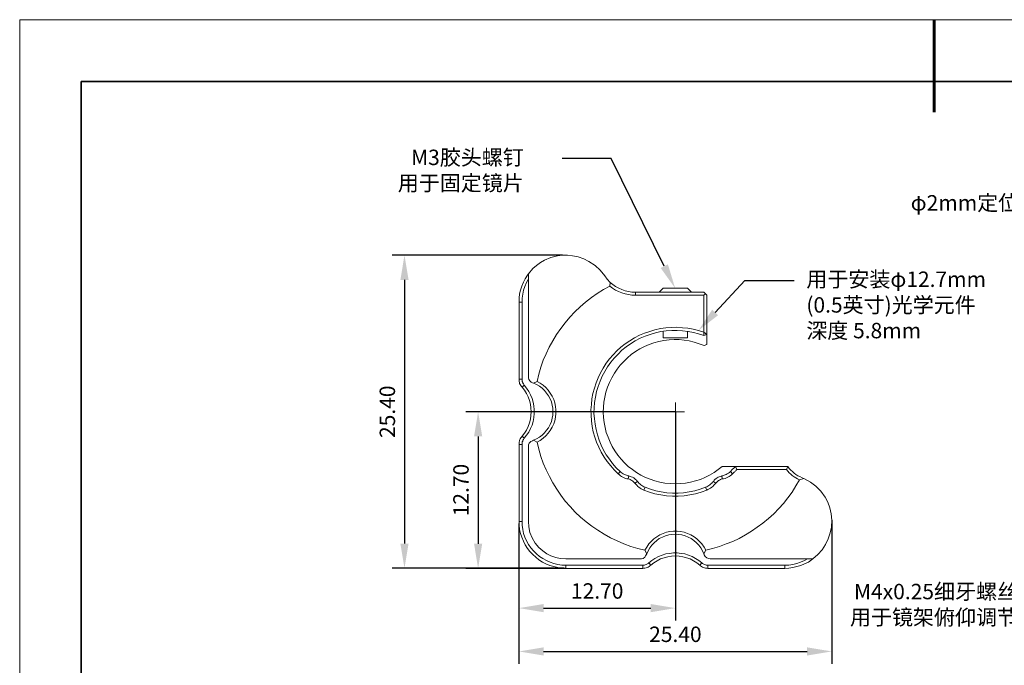
# Model space of a CAD drawing. Units: millimetres. Extents: x 12016 to 12313, y -7569 to -7359.
# Drawn here: x 12016 to 12175, y -7464 to -7359 of the extents above; entities that cross this region are included whole.
import ezdxf
from ezdxf import colors
from ezdxf.entities.mleader import LeaderData, LeaderLine
from ezdxf.math import Vec2, Vec3

# ---------------------------------------------------------------- set-up
doc = ezdxf.new("R2010")
doc.units = ezdxf.units.MM
doc.header["$LTSCALE"] = 10
doc.header["$PDMODE"] = 34
doc.layers.add('6文字层', color=3, linetype='Continuous')
for name, color, linetype, lineweight in [('7标注层', 4, 'Continuous', 5), ('粗实线层', 7, 'Continuous', 35), ('细实线层', 7, 'Continuous', 18)]:
    doc.layers.add(name, color=color, linetype=linetype, lineweight=lineweight)
doc.styles.add('TH-GBD2M', font='calibri.ttf', dxfattribs={"width": 0.8, "height": 2.5})
doc.dimstyles.new('TH-GBD2M', dxfattribs={"dimtxt": 2.5, "dimasz": 4, "dimexe": 2, "dimexo": 0, "dimgap": 1.5, "dimtad": 1, "dimdec": 4, "dimlfac": 0.1, "dimzin": 9, "dimdsep": 46, "dimtxsty": 'TH-GBD2M', "dimcen": 0, "dimclrt": 3, "dimadec": 0, "dimazin": 3, "dimtfac": 1, "dimtdec": 4, "dimtofl": 0, "dimtmove": 0, "dimatfit": 3, "dimfxl": 1, "dimtolj": 1, "dimtzin": 0, "dimarcsym": 0})

# ---------------------------------------------------------------- blocks, each defined once
blk = doc.blocks.new('*X117')
at = {"layer": '粗实线层', "lineweight": 60}
blk.add_line((0, 105), (0, 90), dxfattribs=at)
at = {"layer": '粗实线层'}
for p, q in [((-138.5, 95), (-138.5, -95)), ((138.5, 95), (-138.5, 95))]:
    blk.add_line(p, q, dxfattribs=at)
at = {"layer": '细实线层'}
for p, q in [((148.5, 105), (-148.5, 105)), ((-148.5, 105), (-148.5, -105))]:
    blk.add_line(p, q, dxfattribs=at)
blk = doc.blocks.new('*D139')
at = {"layer": '7标注层', "color": 0, "lineweight": -2, "transparency": 16777216}
for p, q in [((12103.67, -7397.57), (12076.01, -7397.57)), ((12078.01, -7401.57), (12078.01, -7444.35)), ((12103.9, -7448.35), (12076.01, -7448.35))]:
    blk.add_line(p, q, dxfattribs=at)
at = {"layer": '7标注层', "color": 0, "transparency": 16777216}
for points in [[(12077.35, -7401.57), (12078.68, -7401.57), (12078.01, -7397.57)], [(12077.35, -7444.35), (12078.68, -7444.35), (12078.01, -7448.35)]]:
    blk.add_solid(points, dxfattribs=at)
at = {"layer": 'Defpoints', "color": 0, "transparency": 16777216}
for p in [(12103.67, -7397.57), (12078.01, -7448.35), (12103.9, -7448.35)]:
    blk.add_point(p, dxfattribs=at)
at = {"layer": '7标注层', "color": 3, "transparency": 16777216, "insert": (12075.23, -7422.96), "char_height": 2.5, "attachment_point": 5, "rotation": 90, "style": 'TH-GBD2M'}
blk.add_mtext('\\A1;25.40', dxfattribs=at)
blk = doc.blocks.new('*D140')
at = {"layer": '7标注层', "color": 0, "lineweight": -2, "transparency": 16777216}
for p, q in [((12122.01, -7422.97), (12087.97, -7422.97)), ((12089.97, -7426.97), (12089.97, -7444.37)), ((12104.23, -7448.37), (12087.97, -7448.37))]:
    blk.add_line(p, q, dxfattribs=at)
at = {"layer": '7标注层', "color": 0, "transparency": 16777216}
for points in [[(12089.31, -7426.97), (12090.64, -7426.97), (12089.97, -7422.97)], [(12089.31, -7444.37), (12090.64, -7444.37), (12089.97, -7448.37)]]:
    blk.add_solid(points, dxfattribs=at)
at = {"layer": 'Defpoints', "color": 0, "transparency": 16777216}
for p in [(12122.01, -7422.97), (12089.97, -7448.37), (12104.23, -7448.37)]:
    blk.add_point(p, dxfattribs=at)
at = {"layer": '7标注层', "color": 3, "transparency": 16777216, "insert": (12087.19, -7435.67), "char_height": 2.5, "attachment_point": 5, "rotation": 90, "style": 'TH-GBD2M'}
blk.add_mtext('\\A1;12.70', dxfattribs=at)
blk = doc.blocks.new('*D141')
at = {"layer": '7标注层', "color": 0, "lineweight": -2, "transparency": 16777216}
for p, q in [((12122.01, -7422.97), (12122.01, -7456.82)), ((12096.61, -7441.07), (12096.61, -7456.82)), ((12100.61, -7454.82), (12118.01, -7454.82))]:
    blk.add_line(p, q, dxfattribs=at)
at = {"layer": '7标注层', "color": 0, "transparency": 16777216}
for points in [[(12100.61, -7454.16), (12100.61, -7455.49), (12096.61, -7454.82)], [(12118.01, -7454.16), (12118.01, -7455.49), (12122.01, -7454.82)]]:
    blk.add_solid(points, dxfattribs=at)
at = {"layer": 'Defpoints', "color": 0, "transparency": 16777216}
for p in [(12122.01, -7422.97), (12096.61, -7441.07), (12122.01, -7454.82)]:
    blk.add_point(p, dxfattribs=at)
at = {"layer": '7标注层', "color": 3, "transparency": 16777216, "insert": (12109.31, -7452.04), "char_height": 2.5, "attachment_point": 5, "style": 'TH-GBD2M'}
blk.add_mtext('\\A1;12.70', dxfattribs=at)
blk = doc.blocks.new('*D142')
at = {"layer": '7标注层', "color": 0, "lineweight": -2, "transparency": 16777216}
for p, q in [((12096.61, -7441.07), (12096.61, -7463.85)), ((12147.41, -7440.57), (12147.41, -7463.85)), ((12100.61, -7461.85), (12143.41, -7461.85))]:
    blk.add_line(p, q, dxfattribs=at)
at = {"layer": '7标注层', "color": 0, "transparency": 16777216}
for points in [[(12100.61, -7461.19), (12100.61, -7462.52), (12096.61, -7461.85)], [(12143.41, -7461.19), (12143.41, -7462.52), (12147.41, -7461.85)]]:
    blk.add_solid(points, dxfattribs=at)
at = {"layer": 'Defpoints', "color": 0, "transparency": 16777216}
for p in [(12096.61, -7441.07), (12147.41, -7440.57), (12147.41, -7461.85)]:
    blk.add_point(p, dxfattribs=at)
at = {"layer": '7标注层', "color": 3, "transparency": 16777216, "insert": (12122.01, -7459.07), "char_height": 2.5, "attachment_point": 5, "style": 'TH-GBD2M'}
blk.add_mtext('\\A1;25.40', dxfattribs=at)

msp = doc.modelspace()

# ---------------------------------------------------------------- linework, layer by layer
at = {"color": 7, "lineweight": 0}
for points in [[(12110.54642, -7400.92001), (12109.80558, -7400.00279), (12108.95892, -7399.22668), (12107.97114, -7398.5564), (12107.15975, -7398.13307), (12106.24253, -7397.81557), (12105.29003, -7397.63918), (12104.51392, -7397.56862), (12103.66725, -7397.56862), (12102.85586, -7397.67445), (12101.79753, -7397.95668), (12100.77447, -7398.38001), (12100.10419, -7398.76807), (12099.46919, -7399.22668), (12098.86947, -7399.72057), (12098.12864, -7400.60251)], [(12096.61169, -7405.18862), (12096.61169, -7404.51834), (12096.71753, -7403.84807), (12096.85864, -7403.21307), (12097.0703, -7402.57807), (12097.31725, -7401.94307), (12097.63475, -7401.37862), (12097.98753, -7400.81418), (12098.09336, -7400.63779)], [(12098.09336, -7401.51973), (12097.84642, -7402.01362), (12097.56419, -7402.61334), (12097.35253, -7403.21307), (12097.21142, -7403.88334), (12097.14086, -7404.51834), (12097.10558, -7405.18862)], [(12098.12864, -7400.60251), (12098.12864, -7403.28362), (12098.12864, -7406.24695), (12098.12864, -7409.28084), (12098.12864, -7411.39751), (12098.12864, -7413.54945), (12098.12864, -7415.77195), (12098.12864, -7417.2889)], [(12110.54642, -7400.92001), (12110.93447, -7401.44918), (12111.42836, -7401.97834)], [(12111.42836, -7401.97834), (12111.3578, -7402.57807)], [(12115.52058, -7403.56584), (12114.95614, -7403.53057), (12114.39169, -7403.46001), (12113.86253, -7403.3189), (12113.33336, -7403.14251), (12112.80419, -7402.93084), (12112.3103, -7402.64862), (12111.85169, -7402.33112), (12111.42836, -7401.97834)], [(12099.53975, -7418.02973), (12099.82197, -7416.86557), (12100.17475, -7415.73668), (12100.5628, -7414.60779), (12101.02142, -7413.54945), (12101.5153, -7412.45584), (12102.07975, -7411.43279), (12102.71475, -7410.40973), (12103.38503, -7409.45723), (12104.09058, -7408.50473), (12104.86669, -7407.62279), (12105.67808, -7406.74084), (12106.52475, -7405.92945), (12107.40669, -7405.15334), (12108.35919, -7404.44779), (12109.31169, -7403.77751), (12110.33475, -7403.14251), (12111.3578, -7402.57807)], [(12111.3578, -7402.57807), (12111.81642, -7402.89557), (12112.27503, -7403.21307), (12112.76892, -7403.46001), (12113.29808, -7403.67168), (12113.82725, -7403.84807), (12114.39169, -7403.9539), (12114.95614, -7404.02445), (12115.52058, -7404.05973)], [(12115.52058, -7403.56584), (12115.52058, -7404.05973)], [(12126.63308, -7403.56584), (12115.52058, -7403.56584)], [(12120.00086, -7402.93084), (12119.36586, -7403.56584)], [(12120.00086, -7402.93084), (12120.03614, -7402.93084), (12120.14197, -7402.93084), (12120.28308, -7402.93084), (12120.45947, -7402.93084), (12120.70642, -7402.93084), (12120.98864, -7402.93084), (12121.30614, -7402.93084), (12121.62364, -7402.93084), (12121.97642, -7402.93084), (12122.29392, -7402.93084), (12122.64669, -7402.93084), (12122.96419, -7402.93084), (12123.24642, -7402.93084), (12123.49336, -7402.93084), (12123.66975, -7402.93084), (12123.84614, -7402.93084), (12123.95197, -7402.93084), (12123.98725, -7402.93084)], [(12124.62225, -7403.56584), (12123.98725, -7402.93084)], [(12126.63308, -7403.56584), (12126.88003, -7403.81279)], [(12096.61169, -7417.67695), (12096.61169, -7405.18862)], [(12097.10558, -7405.18862), (12096.61169, -7405.18862)], [(12097.10558, -7405.18862), (12097.10558, -7417.67695)], [(12115.52058, -7404.05973), (12126.63308, -7404.05973)], [(12126.88003, -7403.81279), (12126.63308, -7404.05973)], [(12126.63308, -7404.05973), (12126.63308, -7410.05695)], [(12126.88003, -7403.81279), (12127.12697, -7404.05973)], [(12127.12697, -7410.40973), (12127.12697, -7404.05973)], [(12126.63308, -7410.05695), (12125.75114, -7409.77473), (12124.90447, -7409.56307), (12124.02253, -7409.42195), (12123.14058, -7409.31612), (12122.22336, -7409.24557), (12121.34142, -7409.28084), (12120.45947, -7409.3514), (12119.57753, -7409.45723), (12118.69558, -7409.6689), (12117.84892, -7409.91584), (12117.00225, -7410.19807), (12116.15558, -7410.55084), (12115.37947, -7410.97418), (12114.60336, -7411.43279), (12113.86253, -7411.92668), (12113.15697, -7412.49112), (12112.48669, -7413.09084), (12111.88697, -7413.72584), (12111.28725, -7414.39612), (12110.75808, -7415.10168), (12110.26419, -7415.87779), (12109.84086, -7416.6539), (12109.4528, -7417.46529), (12109.1353, -7418.27668), (12108.85308, -7419.12334), (12108.60614, -7420.00529), (12108.46503, -7420.88723), (12108.35919, -7421.76918), (12108.28864, -7422.65112), (12108.32392, -7423.53307), (12108.39447, -7424.45029), (12108.5003, -7425.33223), (12108.67669, -7426.21418), (12108.92364, -7427.06084), (12109.20586, -7427.90751), (12109.55864, -7428.7189), (12109.98197, -7429.53029), (12110.44058, -7430.3064), (12110.93447, -7431.04723), (12111.49892, -7431.75279), (12112.06336, -7432.38779), (12112.69836, -7433.02279)], [(12113.05114, -7432.67001), (12112.41614, -7432.03501), (12111.81642, -7431.36473), (12111.28725, -7430.65918), (12110.79336, -7429.95362), (12110.33475, -7429.17751), (12109.94669, -7428.36612), (12109.62919, -7427.55473), (12109.34697, -7426.70807), (12109.1353, -7425.8614), (12108.95892, -7424.97945), (12108.85308, -7424.09751), (12108.78253, -7423.21557), (12108.8178, -7422.33362), (12108.88836, -7421.45168), (12109.02947, -7420.56973), (12109.20586, -7419.68779), (12109.4528, -7418.84112), (12109.7703, -7417.99445), (12110.12308, -7417.18307), (12110.54642, -7416.40695), (12111.00503, -7415.66612), (12111.49892, -7414.92529), (12112.06336, -7414.25501), (12112.69836, -7413.62001), (12113.33336, -7412.98501), (12114.00364, -7412.42057), (12114.74447, -7411.92668), (12115.4853, -7411.46807), (12116.29669, -7411.04473), (12117.10808, -7410.69195), (12117.91947, -7410.40973), (12118.80142, -7410.16279), (12119.64808, -7409.95112), (12120.53003, -7409.84529), (12121.41197, -7409.77473), (12122.29392, -7409.77473), (12123.17586, -7409.81001), (12124.0578, -7409.91584), (12124.93975, -7410.09223), (12125.78642, -7410.3039), (12126.63308, -7410.58612)], [(12120.00086, -7409.91584), (12120.00086, -7410.9389)], [(12123.98725, -7410.9389), (12123.98725, -7409.91584)], [(12129.63169, -7431.82334), (12128.96142, -7432.35251), (12128.29114, -7432.81112), (12127.5503, -7433.23445), (12126.80947, -7433.62251), (12126.06864, -7433.94001), (12125.25725, -7434.18695), (12124.44586, -7434.39862), (12123.63447, -7434.53973), (12122.82308, -7434.61029), (12121.97642, -7434.64557), (12121.16503, -7434.61029), (12120.31836, -7434.53973), (12119.50697, -7434.39862), (12118.69558, -7434.18695), (12117.91947, -7433.90473), (12117.14336, -7433.62251), (12116.40253, -7433.23445), (12115.69697, -7432.81112), (12115.02669, -7432.35251), (12114.35642, -7431.82334), (12113.75669, -7431.2589), (12113.19225, -7430.65918), (12112.66308, -7430.02418), (12112.16919, -7429.31862), (12111.74586, -7428.61307), (12111.39308, -7427.87223), (12111.07558, -7427.09612), (12110.79336, -7426.32001), (12110.58169, -7425.50862), (12110.44058, -7424.69723), (12110.33475, -7423.88584), (12110.29947, -7423.03918), (12110.33475, -7422.22779), (12110.4053, -7421.38112), (12110.54642, -7420.56973), (12110.7228, -7419.75834), (12111.00503, -7418.98223), (12111.28725, -7418.20612), (12111.6753, -7417.46529), (12112.09864, -7416.72445), (12112.55725, -7416.05418), (12113.05114, -7415.3839), (12113.61558, -7414.78418), (12114.2153, -7414.21973), (12114.8503, -7413.69057), (12115.55586, -7413.19668), (12116.26142, -7412.77334), (12116.96697, -7412.38529), (12117.74308, -7412.06779), (12118.51919, -7411.78557), (12119.33058, -7411.5739), (12120.14197, -7411.39751), (12120.98864, -7411.29168), (12121.80003, -7411.2564), (12122.64669, -7411.2564), (12123.45808, -7411.36223), (12124.26947, -7411.46807), (12125.08086, -7411.67973), (12125.89225, -7411.92668), (12126.66836, -7412.2089)], [(12121.80003, -7410.9389), (12121.48253, -7410.9389), (12121.12975, -7410.9389), (12120.84753, -7410.9389), (12120.60058, -7410.9389), (12120.38892, -7410.9389), (12120.21253, -7410.9389), (12120.07142, -7410.9389), (12120.00086, -7410.9389)], [(12123.98725, -7410.9389), (12123.91669, -7410.9389), (12123.77558, -7410.9389), (12123.59919, -7410.9389), (12123.35225, -7410.9389), (12123.1053, -7410.9389), (12122.7878, -7410.9389), (12122.4703, -7410.9389), (12122.1528, -7410.9389), (12121.80003, -7410.9389)], [(12126.63308, -7410.05695), (12126.63308, -7410.58612)], [(12126.63308, -7410.05695), (12127.12697, -7410.40973)], [(12127.12697, -7410.40973), (12126.63308, -7410.58612)], [(12127.12697, -7410.40973), (12127.12697, -7412.06779)], [(12127.12697, -7412.06779), (12126.66836, -7412.2089)], [(12097.10558, -7418.98223), (12096.99975, -7418.84112), (12096.89392, -7418.70001), (12096.78808, -7418.52362), (12096.71753, -7418.38251), (12096.68225, -7418.20612), (12096.64697, -7418.02973), (12096.61169, -7417.85334), (12096.61169, -7417.67695)], [(12097.10558, -7417.67695), (12096.61169, -7417.67695)], [(12097.10558, -7417.67695), (12097.10558, -7417.78279), (12097.10558, -7417.9239), (12097.14086, -7418.06501), (12097.21142, -7418.20612), (12097.24669, -7418.31195), (12097.31725, -7418.45307), (12097.3878, -7418.5589), (12097.45836, -7418.66473)], [(12098.79892, -7418.2414), (12098.58725, -7418.13557), (12098.41086, -7417.99445), (12098.19919, -7417.71223), (12098.12864, -7417.46529), (12098.12864, -7417.2889)], [(12099.53975, -7418.02973), (12098.9753, -7418.31195)], [(12099.53975, -7427.90751), (12100.03364, -7427.62529), (12100.52753, -7427.27251), (12100.95086, -7426.88445), (12101.33892, -7426.46112), (12101.69169, -7426.00251), (12102.00919, -7425.47334), (12102.25614, -7424.94418), (12102.43253, -7424.41501), (12102.53836, -7423.81529), (12102.60892, -7423.25084), (12102.60892, -7422.65112), (12102.53836, -7422.08668), (12102.43253, -7421.52223), (12102.25614, -7420.95779), (12102.00919, -7420.42862), (12101.69169, -7419.93473), (12101.33892, -7419.44084), (12100.95086, -7419.01751), (12100.52753, -7418.62945), (12100.03364, -7418.31195), (12099.53975, -7418.02973)], [(12097.45836, -7418.66473), (12097.10558, -7418.98223)], [(12097.10558, -7426.91973), (12097.49364, -7426.42584), (12097.81114, -7425.93195), (12098.09336, -7425.36751), (12098.30503, -7424.76779), (12098.48142, -7424.16807), (12098.55197, -7423.56834), (12098.58725, -7422.96862), (12098.55197, -7422.33362), (12098.48142, -7421.7339), (12098.30503, -7421.13418), (12098.09336, -7420.53445), (12097.81114, -7420.00529), (12097.49364, -7419.47612), (12097.10558, -7418.98223)], [(12097.45836, -7418.66473), (12097.84642, -7419.15862), (12098.19919, -7419.65251), (12098.48142, -7420.21695), (12098.72836, -7420.81668), (12098.90475, -7421.4164), (12099.04586, -7422.01612), (12099.08114, -7422.65112), (12099.08114, -7423.25084), (12099.04586, -7423.88584), (12098.90475, -7424.52084), (12098.72836, -7425.12057), (12098.48142, -7425.68501), (12098.19919, -7426.24945), (12097.84642, -7426.77862), (12097.45836, -7427.23723)], [(12098.9753, -7418.31195), (12098.79892, -7418.2414)], [(12098.9753, -7418.31195), (12099.46919, -7418.52362), (12099.9278, -7418.80584), (12100.35114, -7419.12334), (12100.73919, -7419.5114), (12101.09197, -7419.93473), (12101.40947, -7420.35807), (12101.65642, -7420.85195), (12101.86808, -7421.34584), (12102.00919, -7421.87501), (12102.07975, -7422.40418), (12102.11503, -7422.96862), (12102.07975, -7423.49779), (12102.00919, -7424.02695), (12101.86808, -7424.55612), (12101.65642, -7425.05001), (12101.40947, -7425.5439), (12101.09197, -7425.96723), (12100.73919, -7426.39057), (12100.35114, -7426.77862), (12099.9278, -7427.09612), (12099.46919, -7427.37834), (12098.9753, -7427.59001)], [(12122.01169, -7422.96862), (12122.01169, -7421.45168)], [(12122.01169, -7422.96862), (12120.49475, -7422.96862)], [(12122.01169, -7422.96862), (12122.01169, -7424.45029)], [(12122.01169, -7422.96862), (12123.49336, -7422.96862)], [(12096.61169, -7428.26029), (12096.61169, -7428.04862), (12096.64697, -7427.87223), (12096.68225, -7427.69584), (12096.71753, -7427.55473), (12096.78808, -7427.37834), (12096.89392, -7427.20195), (12096.99975, -7427.06084), (12097.10558, -7426.91973)], [(12097.45836, -7427.23723), (12097.10558, -7426.91973)], [(12097.45836, -7427.23723), (12097.3878, -7427.34307), (12097.31725, -7427.48418), (12097.24669, -7427.59001), (12097.21142, -7427.73112), (12097.14086, -7427.83695), (12097.10558, -7427.97807), (12097.10558, -7428.11918), (12097.10558, -7428.26029)], [(12098.79892, -7427.66057), (12098.9753, -7427.59001)], [(12098.9753, -7427.59001), (12099.53975, -7427.90751)], [(12096.61169, -7440.74862), (12096.61169, -7428.26029)], [(12096.61169, -7428.26029), (12097.10558, -7428.26029)], [(12097.10558, -7428.26029), (12097.10558, -7440.74862)], [(12098.12864, -7428.61307), (12098.16392, -7428.33084), (12098.26975, -7428.0839), (12098.55197, -7427.80168), (12098.79892, -7427.66057)], [(12098.12864, -7428.61307), (12098.12864, -7430.65918), (12098.12864, -7432.67001), (12098.12864, -7434.64557), (12098.12864, -7436.62112), (12098.12864, -7438.70251), (12098.12864, -7440.74862)], [(12117.0728, -7445.40529), (12115.90864, -7445.12307), (12114.77975, -7444.80557), (12113.65086, -7444.38223), (12112.55725, -7443.92362), (12111.46364, -7443.39445), (12110.44058, -7442.83001), (12109.41753, -7442.19501), (12108.42975, -7441.52473), (12107.51253, -7440.81918), (12106.5953, -7440.04307), (12105.74864, -7439.23168), (12104.90197, -7438.34973), (12104.12586, -7437.46779), (12103.4203, -7436.51529), (12102.75003, -7435.52751), (12102.11503, -7434.50445), (12101.55058, -7433.4814), (12101.02142, -7432.38779), (12100.5628, -7431.29418), (12100.17475, -7430.20057), (12099.82197, -7429.0364), (12099.53975, -7427.90751)], [(12129.63169, -7431.82334), (12131.74836, -7431.82334)], [(12131.74836, -7431.82334), (12131.6778, -7431.92918), (12131.57197, -7432.03501), (12131.46614, -7432.14084), (12131.3603, -7432.24668), (12131.25447, -7432.35251), (12131.14864, -7432.45834), (12131.0428, -7432.56418), (12130.93697, -7432.67001)], [(12131.28975, -7433.02279), (12131.3603, -7432.95223), (12131.46614, -7432.8464), (12131.53669, -7432.77584), (12131.64253, -7432.70529), (12131.71308, -7432.59945), (12131.81892, -7432.5289), (12131.88947, -7432.42307), (12131.9953, -7432.35251)], [(12131.9953, -7432.35251), (12131.74836, -7431.82334)], [(12140.28558, -7431.82334), (12131.74836, -7431.82334)], [(12131.9953, -7432.35251), (12140.03864, -7432.35251)], [(12140.03864, -7432.35251), (12140.28558, -7431.82334)], [(12140.03864, -7432.35251), (12140.2503, -7432.59945), (12140.49725, -7432.8464), (12140.74419, -7433.09334), (12140.99114, -7433.30501), (12141.27336, -7433.51668), (12141.55558, -7433.69307), (12141.8378, -7433.86945), (12142.1553, -7434.01057)], [(12142.57864, -7433.65779), (12142.22586, -7433.4814), (12141.90836, -7433.34029), (12141.59086, -7433.12862), (12141.30864, -7432.91695), (12141.02642, -7432.67001), (12140.74419, -7432.42307), (12140.49725, -7432.14084), (12140.28558, -7431.82334)], [(12112.69836, -7433.02279), (12113.05114, -7432.67001)], [(12112.69836, -7433.02279), (12112.91003, -7433.19918), (12113.08642, -7433.34029), (12113.2628, -7433.44612), (12113.47447, -7433.55195), (12113.68614, -7433.65779), (12113.8978, -7433.76362), (12114.14475, -7433.83418), (12114.35642, -7433.86945)], [(12114.46225, -7433.37557), (12114.28586, -7433.34029), (12114.07419, -7433.26973), (12113.8978, -7433.19918), (12113.72142, -7433.12862), (12113.54503, -7433.02279), (12113.36864, -7432.91695), (12113.19225, -7432.81112), (12113.05114, -7432.67001)], [(12114.35642, -7433.86945), (12114.46225, -7433.37557)], [(12114.35642, -7433.86945), (12114.5328, -7433.90473), (12114.67392, -7433.97529), (12114.81503, -7434.04584), (12114.95614, -7434.1164), (12115.09725, -7434.22223), (12115.20308, -7434.32807), (12115.30892, -7434.4339), (12115.41475, -7434.53973)], [(12115.83808, -7434.25751), (12115.69697, -7434.08112), (12115.55586, -7433.94001), (12115.37947, -7433.7989), (12115.23836, -7433.69307), (12115.06197, -7433.58723), (12114.8503, -7433.51668), (12114.67392, -7433.44612), (12114.46225, -7433.37557)], [(12142.1553, -7434.01057), (12141.59086, -7434.99834), (12140.95586, -7435.98612), (12140.28558, -7436.90334), (12139.54475, -7437.82057), (12138.80392, -7438.66723), (12137.99253, -7439.5139), (12137.14586, -7440.29001), (12136.22864, -7441.03084), (12135.31142, -7441.70112), (12134.35892, -7442.33612), (12133.37114, -7442.93584), (12132.34808, -7443.50029), (12131.32503, -7443.99418), (12130.23142, -7444.41751), (12129.17308, -7444.80557), (12128.04419, -7445.15834), (12126.95058, -7445.40529)], [(12129.52586, -7433.37557), (12129.31419, -7433.44612), (12129.1378, -7433.51668), (12128.96142, -7433.58723), (12128.78503, -7433.69307), (12128.60864, -7433.7989), (12128.43225, -7433.94001), (12128.29114, -7434.08112), (12128.1853, -7434.25751)], [(12128.57336, -7434.53973), (12128.67919, -7434.4339), (12128.78503, -7434.32807), (12128.89086, -7434.22223), (12129.03197, -7434.1164), (12129.17308, -7434.04584), (12129.31419, -7433.97529), (12129.4553, -7433.90473), (12129.63169, -7433.86945)], [(12130.93697, -7432.67001), (12130.79586, -7432.81112), (12130.61947, -7432.91695), (12130.44308, -7433.02279), (12130.26669, -7433.12862), (12130.0903, -7433.19918), (12129.91392, -7433.26973), (12129.73753, -7433.34029), (12129.52586, -7433.37557)], [(12129.63169, -7433.86945), (12129.52586, -7433.37557)], [(12129.63169, -7433.86945), (12129.84336, -7433.83418), (12130.0903, -7433.76362), (12130.30197, -7433.65779), (12130.51364, -7433.55195), (12130.7253, -7433.44612), (12130.90169, -7433.34029), (12131.11336, -7433.19918), (12131.28975, -7433.02279)], [(12131.28975, -7433.02279), (12130.93697, -7432.67001)], [(12142.1553, -7434.01057), (12142.86086, -7433.76362)], [(12142.86086, -7433.76362), (12142.57864, -7433.65779)], [(12144.34253, -7446.85168), (12145.11864, -7446.14612), (12145.82419, -7445.37001), (12146.38864, -7444.52334), (12146.84725, -7443.60612), (12147.16475, -7442.61834), (12147.34114, -7441.66584), (12147.41169, -7440.57223), (12147.30586, -7439.54918), (12147.09419, -7438.5614), (12146.74142, -7437.64418), (12146.31808, -7436.79751), (12145.6478, -7435.84501), (12144.83642, -7435.03362), (12143.95447, -7434.36334), (12142.86086, -7433.76362)], [(12115.41475, -7434.53973), (12115.83808, -7434.25751)], [(12115.41475, -7434.53973), (12115.59114, -7434.71612), (12115.73225, -7434.89251), (12115.90864, -7435.0689), (12116.08503, -7435.21001), (12116.29669, -7435.35112), (12116.47308, -7435.45695), (12116.68475, -7435.56279), (12116.89642, -7435.66862)], [(12117.10808, -7435.21001), (12116.89642, -7435.13945), (12116.72003, -7435.03362), (12116.54364, -7434.92779), (12116.40253, -7434.82195), (12116.22614, -7434.68084), (12116.08503, -7434.53973), (12115.94392, -7434.39862), (12115.83808, -7434.25751)], [(12116.89642, -7435.66862), (12117.10808, -7435.21001)], [(12126.9153, -7435.21001), (12126.03336, -7435.52751), (12125.15142, -7435.77445), (12124.26947, -7435.95084), (12123.35225, -7436.09195), (12122.4703, -7436.16251), (12121.55308, -7436.16251), (12120.63586, -7436.09195), (12119.71864, -7435.95084), (12118.83669, -7435.77445), (12117.95475, -7435.52751), (12117.10808, -7435.21001)], [(12128.1853, -7434.25751), (12128.04419, -7434.39862), (12127.90308, -7434.53973), (12127.76197, -7434.68084), (12127.58558, -7434.82195), (12127.44447, -7434.92779), (12127.26808, -7435.03362), (12127.09169, -7435.13945), (12126.9153, -7435.21001)], [(12127.09169, -7435.66862), (12126.9153, -7435.21001)], [(12127.09169, -7435.66862), (12127.30336, -7435.56279), (12127.51503, -7435.45695), (12127.72669, -7435.35112), (12127.90308, -7435.21001), (12128.07947, -7435.0689), (12128.25586, -7434.89251), (12128.43225, -7434.71612), (12128.57336, -7434.53973)], [(12128.57336, -7434.53973), (12128.1853, -7434.25751)], [(12116.89642, -7435.66862), (12117.81364, -7435.98612), (12118.69558, -7436.26834), (12119.64808, -7436.44473), (12120.5653, -7436.58584), (12121.5178, -7436.6564), (12122.4703, -7436.6564), (12123.4228, -7436.58584), (12124.34003, -7436.44473), (12125.29253, -7436.26834), (12126.20975, -7435.98612), (12127.09169, -7435.66862)], [(12096.61169, -7440.74862), (12097.10558, -7440.74862)], [(12104.23169, -7448.36862), (12103.56142, -7448.33334), (12102.89114, -7448.22751), (12102.25614, -7448.0864), (12101.62114, -7447.91001), (12100.98614, -7447.62779), (12100.42169, -7447.34557), (12099.85725, -7446.99279), (12099.32808, -7446.56945), (12098.83419, -7446.11084), (12098.37558, -7445.61695), (12097.98753, -7445.12307), (12097.63475, -7444.55862), (12097.31725, -7443.9589), (12097.0703, -7443.3239), (12096.85864, -7442.72418), (12096.71753, -7442.0539), (12096.61169, -7441.38362), (12096.61169, -7440.74862)], [(12097.10558, -7440.74862), (12097.14086, -7441.38362), (12097.21142, -7442.0539), (12097.35253, -7442.6889), (12097.56419, -7443.3239), (12097.84642, -7443.92362), (12098.16392, -7444.48807), (12098.55197, -7445.01723), (12098.94003, -7445.5464), (12099.43392, -7446.00501), (12099.9278, -7446.42834), (12100.45697, -7446.78112), (12101.05669, -7447.09862), (12101.65642, -7447.38084), (12102.25614, -7447.59251), (12102.89114, -7447.73362), (12103.56142, -7447.83945), (12104.23169, -7447.83945)], [(12098.12864, -7440.74862), (12098.19919, -7441.63057), (12098.37558, -7442.54779), (12098.72836, -7443.42973), (12099.25753, -7444.2764), (12099.82197, -7444.98195), (12100.45697, -7445.5464), (12101.12725, -7446.00501), (12101.79753, -7446.35779), (12102.57364, -7446.60473), (12103.31447, -7446.78112), (12104.19642, -7446.85168)], [(12126.95058, -7445.40529), (12126.66836, -7444.9114), (12126.31558, -7444.41751), (12125.92753, -7443.99418), (12125.50419, -7443.60612), (12125.04558, -7443.25334), (12124.51642, -7442.93584), (12123.98725, -7442.72418), (12123.45808, -7442.51251), (12122.85836, -7442.40668), (12122.29392, -7442.33612), (12121.69419, -7442.33612), (12121.12975, -7442.40668), (12120.5653, -7442.51251), (12120.00086, -7442.72418), (12119.47169, -7442.93584), (12118.9778, -7443.25334), (12118.48392, -7443.60612), (12118.06058, -7443.99418), (12117.67253, -7444.41751), (12117.35503, -7444.9114), (12117.0728, -7445.40529)], [(12117.35503, -7446.00501), (12117.56669, -7445.51112), (12117.84892, -7445.01723), (12118.16642, -7444.5939), (12118.55447, -7444.20584), (12118.9778, -7443.85307), (12119.40114, -7443.53557), (12119.89503, -7443.28862), (12120.38892, -7443.11223), (12120.91808, -7442.93584), (12121.44725, -7442.86529), (12122.01169, -7442.83001), (12122.54086, -7442.86529), (12123.07003, -7442.93584), (12123.59919, -7443.11223), (12124.09308, -7443.28862), (12124.58697, -7443.53557), (12125.0103, -7443.85307), (12125.43364, -7444.20584), (12125.82169, -7444.5939), (12126.13919, -7445.01723), (12126.42142, -7445.51112), (12126.63308, -7446.00501)], [(12117.28447, -7446.1814), (12117.17864, -7446.35779), (12117.03753, -7446.53418), (12116.7553, -7446.74584), (12116.50836, -7446.8164), (12116.33197, -7446.85168)], [(12117.0728, -7445.40529), (12117.35503, -7446.00501)], [(12117.28447, -7446.1814), (12117.35503, -7446.00501)], [(12117.7078, -7447.48668), (12118.20169, -7447.09862), (12118.69558, -7446.74584), (12119.26003, -7446.46362), (12119.85975, -7446.21668), (12120.45947, -7446.04029), (12121.05919, -7445.93445), (12121.69419, -7445.8639), (12122.29392, -7445.8639), (12122.92892, -7445.93445), (12123.56392, -7446.04029), (12124.16364, -7446.21668), (12124.72808, -7446.46362), (12125.29253, -7446.74584), (12125.82169, -7447.09862), (12126.2803, -7447.48668)], [(12125.9628, -7447.83945), (12125.46892, -7447.48668), (12124.97503, -7447.1339), (12124.41058, -7446.85168), (12123.81086, -7446.64001), (12123.21114, -7446.4989), (12122.61142, -7446.39307), (12122.01169, -7446.35779), (12121.37669, -7446.39307), (12120.77697, -7446.4989), (12120.17725, -7446.64001), (12119.57753, -7446.85168), (12119.04836, -7447.1339), (12118.51919, -7447.48668), (12118.0253, -7447.83945)], [(12126.63308, -7446.00501), (12126.95058, -7445.40529)], [(12126.63308, -7446.00501), (12126.70364, -7446.1814)], [(12127.65614, -7446.85168), (12127.37392, -7446.78112), (12127.12697, -7446.67529), (12126.84475, -7446.42834), (12126.70364, -7446.1814)], [(12116.33197, -7446.85168), (12114.28586, -7446.85168), (12112.27503, -7446.85168), (12110.29947, -7446.85168), (12108.35919, -7446.85168), (12106.24253, -7446.85168), (12104.19642, -7446.85168)], [(12104.23169, -7447.83945), (12116.72003, -7447.83945)], [(12104.23169, -7448.36862), (12104.23169, -7447.83945)], [(12116.72003, -7448.36862), (12104.23169, -7448.36862)], [(12116.72003, -7447.83945), (12116.82586, -7447.83945), (12116.96697, -7447.83945), (12117.10808, -7447.80418), (12117.24919, -7447.7689), (12117.35503, -7447.69834), (12117.49614, -7447.62779), (12117.60197, -7447.55723), (12117.7078, -7447.48668)], [(12118.0253, -7447.83945), (12117.88419, -7447.98057), (12117.74308, -7448.05112), (12117.56669, -7448.15695), (12117.42558, -7448.22751), (12117.24919, -7448.29807), (12117.0728, -7448.33334), (12116.89642, -7448.33334), (12116.72003, -7448.36862)], [(12116.72003, -7448.36862), (12116.72003, -7447.83945)], [(12118.0253, -7447.83945), (12117.7078, -7447.48668)], [(12125.9628, -7447.83945), (12126.2803, -7447.48668)], [(12127.30336, -7448.36862), (12127.09169, -7448.33334), (12126.9153, -7448.33334), (12126.73892, -7448.29807), (12126.5978, -7448.22751), (12126.42142, -7448.15695), (12126.24503, -7448.05112), (12126.10392, -7447.98057), (12125.9628, -7447.83945)], [(12126.2803, -7447.48668), (12126.38614, -7447.55723), (12126.52725, -7447.62779), (12126.63308, -7447.69834), (12126.77419, -7447.7689), (12126.88003, -7447.80418), (12127.02114, -7447.83945), (12127.16225, -7447.83945), (12127.30336, -7447.83945)], [(12127.30336, -7448.36862), (12127.30336, -7447.83945)], [(12127.30336, -7447.83945), (12139.79169, -7447.83945)], [(12139.79169, -7448.36862), (12127.30336, -7448.36862)], [(12144.34253, -7446.85168), (12141.66142, -7446.85168), (12138.69808, -7446.85168), (12135.66419, -7446.85168), (12133.5828, -7446.85168), (12131.39558, -7446.85168), (12129.17308, -7446.85168), (12127.65614, -7446.85168)], [(12139.79169, -7447.83945), (12140.42669, -7447.83945), (12141.09697, -7447.73362), (12141.73197, -7447.59251), (12142.33169, -7447.38084), (12142.96669, -7447.09862), (12143.46058, -7446.85168)], [(12144.30725, -7446.85168), (12144.13086, -7446.99279), (12143.60169, -7447.34557), (12143.00197, -7447.62779), (12142.36697, -7447.91001), (12141.73197, -7448.0864), (12141.09697, -7448.22751), (12140.42669, -7448.33334), (12139.79169, -7448.36862)], [(12139.79169, -7448.36862), (12139.79169, -7447.83945)]]:
    msp.add_lwpolyline(points, dxfattribs=at)

# ---------------------------------------------------------------- block references
at = {"layer": '6文字层'}
msp.add_blockref('*X117', (12164.02152, -7464.34551), dxfattribs=at)

# ---------------------------------------------------------------- dimensions: what is measured, and where the dimension line sits
at = {"layer": '7标注层'}
for base, p1, p2, text, picture, middle in [((12078.01221, -7448.35098), (12103.66725, -7397.56862), (12103.89655, -7448.35098), '25.40', '*D139', (12075.23144, -7422.9598)), ((12089.97365, -7448.36862), (12122.01169, -7422.96862), (12104.23169, -7448.36862), '12.70', '*D140', (12087.19288, -7435.66862))]:
    dim = msp.add_linear_dim(base=base, p1=p1, p2=p2, angle=90, text=text, dimstyle='TH-GBD2M', dxfattribs=at)
    dim.commit()
    dim.dimension.update_dxf_attribs({"geometry": picture, "text_midpoint": middle})
for base, p2, text, picture, middle in [((12122.01169, -7454.82294), (12122.01169, -7422.96862), '12.70', '*D141', (12109.31169, -7452.04217)), ((12147.41169, -7461.85399), (12147.41169, -7440.57223), '25.40', '*D142', (12122.01169, -7459.07322))]:
    dim = msp.add_linear_dim(base=base, p1=(12096.61169, -7441.06612), p2=p2, text=text, dimstyle='TH-GBD2M', dxfattribs=at)
    dim.commit()
    dim.dimension.update_dxf_attribs({"geometry": picture, "text_midpoint": middle})

# ---------------------------------------------------------------- leaders
ml = msp.add_multileader_mtext('Standard', dxfattribs=at)
ml.set_content('{\\C3; M3\\fSimHei|b0|i0|c134|p49;胶头螺钉\\fCalibri|b0|i0|c0|p34;\\P\\fSimHei|b0|i0|c134|p49;用于固定镜片}', color=256, style='TH-GBD2M')
ml.set_leader_properties()
ml.build(insert=Vec2(0, 0))
ctx = ml.context
ctx.base_point, ctx.char_height, ctx.plane_origin = Vec3(12078.5343, -7381.87271), 2.5, Vec3(12121.97642, -7402.93084)
ctx.text_align_type = 2
notes = []
notes.append((ctx, [(0, (1, 1, 0), (12111.60172, -7381.87271), (-1, 0), 8, [(0, [(12121.97642, -7402.93084)], 0, [])])]))
ctx.mtext.insert, ctx.mtext.alignment, ctx.mtext.flow_direction = Vec3(12097.38823, -7380.43311), 3, 5
ml = msp.add_multileader_mtext('Standard', dxfattribs=at)
ml.set_content('{\\C3;φ2mm\\fSimHei|b0|i0|c134|p49;定位孔槽}', color=256, style='TH-GBD2M')
ml.set_leader_properties()
ml.build(insert=Vec2(0, 0))
ctx = ml.context
ctx.base_point, ctx.char_height, ctx.plane_origin = Vec3(12162.8125, -7389.40526), 2.5, Vec3(12203.27405, -7409.82765)
ctx.text_align_type = 2
notes.append((ctx, [(0, (1, 1, 0), (12197.22823, -7389.40526), (-1, 0), 8, [(0, [(12203.27405, -7409.82765)], 0, [])])]))
ctx.mtext.insert, ctx.mtext.alignment, ctx.mtext.flow_direction = Vec3(12184.66818, -7387.80526), 3, 5
ml = msp.add_multileader_mtext('Standard', dxfattribs=at)
ml.set_content('{\\fSimHei|b0|i0|c134|p49;\\C3;用于安装\\fCalibri|b0|i0|c0|p34;φ12.7mm\\P(0.5\\fSimHei|b0|i0|c134|p49;英寸\\fCalibri|b0|i0|c0|p34;)\\fSimHei|b0|i0|c134|p49;光学元件\\fCalibri|b0|i0|c0|p34;\\P\\fSimHei|b0|i0|c134|p49;深度\\fCalibri|b0|i0|c0|p34; 5.8mm}', color=256, style='TH-GBD2M')
ml.set_leader_properties()
ml.build(insert=Vec2(0, 0))
ctx = ml.context
ctx.base_point, ctx.char_height, ctx.plane_origin = Vec3(12141.27954, -7401.64479), 2.5, Vec3(12125.75114, -7409.77473)
notes.append((ctx, [(0, (1, 1, 0), (12133.27954, -7401.64479), (1, 0), 8, [(0, [(12125.75114, -7409.77473)], 0, [])])]))
ctx.mtext.insert, ctx.mtext.flow_direction = Vec3(12143.27954, -7400.20519), 5
ml = msp.add_multileader_mtext('Standard', dxfattribs=at)
ml.set_content('{\\C3;M4x0.25\\fSimHei|b0|i0|c134|p49;细牙螺丝\\fCalibri|b0|i0|c0|p34;\\P\\fSimHei|b0|i0|c134|p49;用于镜架俯仰调节}', color=256, style='TH-GBD2M')
ml.set_leader_properties()
ml.build(insert=Vec2(0, 0))
ctx = ml.context
ctx.base_point, ctx.char_height, ctx.plane_origin = Vec3(12152.97711, -7452.32375), 2.5, Vec3(12191.33062, -7444.73501)
ctx.text_align_type = 2
notes.append((ctx, [(0, (1, 1, 0), (12187.65127, -7452.32375), (-1, 0), 8, [(0, [(12191.33062, -7444.73501)], 0, [])])]))
ctx.mtext.insert, ctx.mtext.alignment, ctx.mtext.flow_direction = Vec3(12177.65127, -7450.88414), 3, 5
for ctx, leaders in notes:
    for number, flags, end, landing, length, lines in leaders:
        leader = LeaderData()
        leader.index, (leader.has_last_leader_line, leader.has_dogleg_vector, leader.attachment_direction) = number, flags
        leader.last_leader_point, leader.dogleg_vector, leader.dogleg_length = Vec3(end), Vec3(landing), length
        for number, points, colour, breaks in lines:
            line = LeaderLine()
            line.index, line.vertices, line.color, line.breaks = number, Vec3.list(points), colors.encode_raw_color(colour), breaks
            leader.lines.append(line)
        ctx.leaders.append(leader)

doc.saveas('drawing.dxf')
